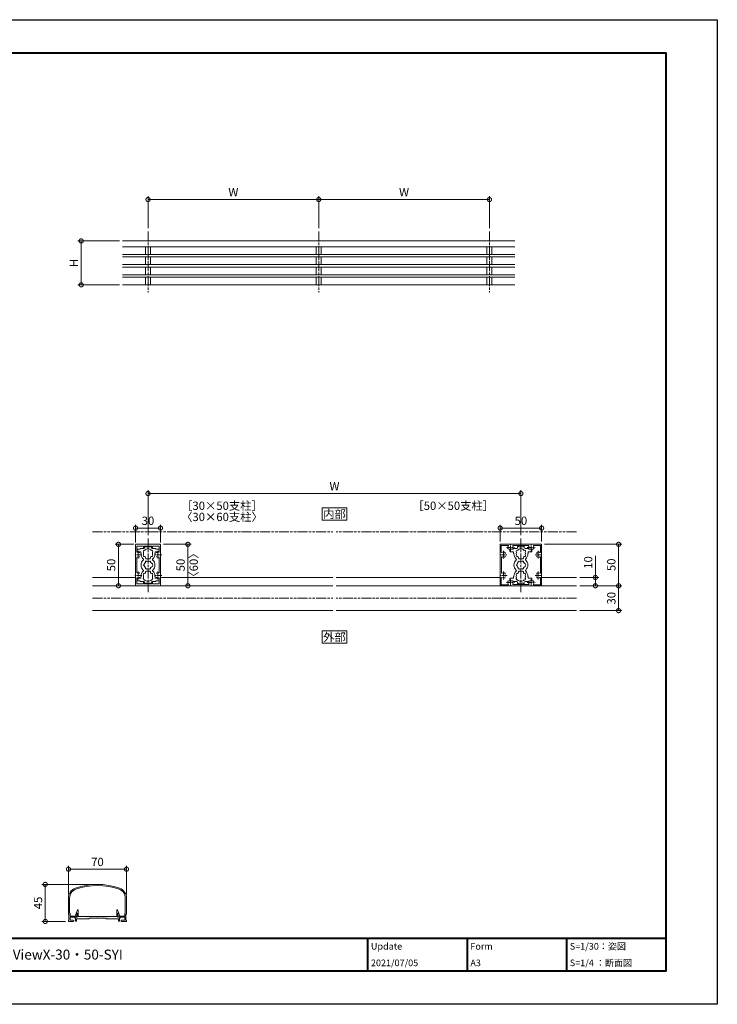
# Model space of a CAD drawing. Units: millimetres. Extents: x 0 to 1680, y 0 to 1188.
# Drawn here: x 838 to 1680, y 0 to 1188 of the extents above; entities that cross this region are included whole.
import ezdxf
from ezdxf.enums import TextEntityAlignment as Align

# ---------------------------------------------------------------- set-up
doc = ezdxf.new("R2010")
doc.units = ezdxf.units.MM
for name, pattern in [('AM_ISO08W050', [18, 12, -1.5, 3, -1.5]), ('AM_ISO08W050x2', [9, 6, -0.75, 1.5, -0.75]), ('AM_ISO09W050', [22.5, 12, -1.5, 3, -1.5, 3, -1.5])]:
    doc.linetypes.add(name, pattern=pattern)
for name, color, linetype, lineweight in [('AM_0', 7, 'Continuous', 18), ('AM_1', 14, 'Continuous', 40), ('AM_11', 3, 'AM_ISO09W050', 9), ('AM_2', 40, 'Continuous', 9), ('AM_5', 3, 'Continuous', 9), ('AM_7', 4, 'AM_ISO08W050', 9)]:
    doc.layers.add(name, color=color, linetype=linetype, lineweight=lineweight)
doc.layers.add('AM_VIEWS', color=1, linetype='Continuous', lineweight=25, plot=False)
doc.styles.add('ゴシック', font='msgothic.ttc')
doc.dimstyles.new('VF$0', dxfattribs={"dimtxt": 10, "dimasz": 10, "dimexe": 4, "dimexo": 4, "dimgap": 2.5, "dimtad": 3, "dimdsep": 46, "dimtxsty": 'ゴシック', "dimblk": 'DOTSMALL', "dimcen": 0, "dimclrd": 256, "dimclre": 256, "dimclrt": 2, "dimadec": 0, "dimazin": 2, "dimtp": 0.1, "dimtm": 0.1, "dimtfac": 0.71, "dimtmove": 0, "dimatfit": 3, "dimldrblk": 'OPEN30', "dimfxl": 1, "dimtfill": 1, "dimtfillclr": 256, "dimlwd": -1, "dimlwe": -1, "dimarcsym": 0})

# ---------------------------------------------------------------- blocks, each defined once
blk = doc.blocks.new('A1枠（1：4）DL用 New')
at = {"layer": 'AM_1'}
for p, q in [((-194.5, -128.5), (194.5, -128.5)), ((104.5, -128.5), (104.5, -138.5)), ((134.5, -128.5), (134.5, -138.5)), ((164.5, -128.5), (164.5, -138.5))]:
    blk.add_line(p, q, dxfattribs=at)
blk.add_lwpolyline([(-194.5, -138.5), (-194.5, 138.5), (194.5, 138.5), (194.5, -138.5)], close=True, dxfattribs=at)
at = {"layer": 'AM_VIEWS'}
blk.add_lwpolyline([(-210, -148.5), (-210, 148.5), (210, 148.5), (210, -148.5)], close=True, dxfattribs=at)
at = {"layer": 'AM_0', "style": 'ゴシック'}
for s, p in [('Update', (105.5, -131)), ('Form', (135.5, -131)), ('S=1/30：姿図', (165.5, -131)), ('A3', (135.5, -136)), ('S=1/4 ：断面図', (165.5, -136))]:
    blk.add_text(s, height=2, dxfattribs=at).set_placement(p, align=Align.MIDDLE_LEFT)
blk = doc.blocks.new('EX-1101')
at = {"layer": 'AM_0'}
for p, q in [((-27.4, 0), (-27.4, -1.2)), ((-27.4, 0), (-24.4, 0)), ((-25.6, 5.5), (-24.2, 8.7)), ((-25.6, 5), (-25.6, 5.5)), ((-24.4, 5), (-25.6, 5)), ((-24.4, 0), (-24.4, 5)), ((-23.2, 0.8), (-23.2, 8.5)), ((-12.8, 0.8), (-23.2, 0.8)), ((-12.5, 0.5), (-12.8, 0.8)), ((-12.2, 0.8), (-12.5, 0.5)), ((-7.3, 0.8), (-12.2, 0.8)), ((-7.3, 0.8), (-7, 0.5)), ((-7, 0.5), (-6.7, 0.8)), ((-6.7, 0.8), (-0.3, 0.8)), ((-0.3, 0.8), (0, 0.5)), ((0, 0.5), (0.3, 0.8)), ((0.3, 0.8), (6.7, 0.8)), ((7, 0.5), (6.7, 0.8)), ((7.3, 0.8), (7, 0.5)), ((12.2, 0.8), (7.3, 0.8)), ((12.2, 0.8), (12.5, 0.5)), ((12.5, 0.5), (12.8, 0.8)), ((12.8, 0.8), (23.2, 0.8)), ((23.2, 0.8), (23.2, 8.5)), ((25.6, 5.5), (24.2, 8.7)), ((24.4, 0), (24.4, 5)), ((24.4, 5), (25.6, 5)), ((27.4, 0), (24.4, 0)), ((25.6, 5), (25.6, 5.5)), ((27.4, 0), (27.4, -1.2)), ((-27.4, -1.2), (-26.4, -1.2)), ((-26.4, -1.2), (-26.4, -4.5)), ((-26.4, -4.5), (-25.2, -4.5)), ((-15.2, -2), (-25.2, -2)), ((-25.2, -2), (-25.2, -4.5)), ((-10.2, -2), (-25.2, -2)), ((-10.2, -1), (-10.2, -2)), ((10.3, -1), (-10.2, -1)), ((10.3, -1), (10.3, -2)), ((10.3, -2), (25.2, -2)), ((25.2, -2), (25.2, -4.5)), ((26.4, -4.5), (25.2, -4.5)), ((26.4, -1.2), (26.4, -4.5)), ((27.4, -1.2), (26.4, -1.2))]:
    blk.add_line(p, q, dxfattribs=at)
for centre, start, end in [((-23.7, 8.5), 360, 155.7449), ((23.7, 8.5), 24.2551, 180)]:
    blk.add_arc(centre, 0.5, start, end, dxfattribs=at)
blk = doc.blocks.new('A$C144F716C')
at = {"layer": 'AM_0'}
for p, q in [((-17.5, 2.55), (-17.5, 12.16)), ((-16.8, 2.9), (-16.8, 12.16)), ((16.8, 2.9), (16.8, 12.16)), ((17.5, 2.55), (17.5, 12.16)), ((-17.2, -1.2), (-17.2, 2.25)), ((-16.8, 2.9), (-16.5, 2.9)), ((-16.5, 1.15), (-16.5, 2.9)), ((-16.5, 1.15), (-13.25, 1.15)), ((-12.75, 0.5), (-16.5, 0.5)), ((-16.5, -1.3), (-16.5, 0.5)), ((-13.25, 1.15), (-12.8, 2.9)), ((-12.8, 2.9), (-12.32, 2.9)), ((-12.75, 0.5), (-12.18, 2.71)), ((12.75, 0.5), (12.18, 2.71)), ((12.8, 2.9), (12.32, 2.9)), ((12.75, 0.5), (16.5, 0.5)), ((13.25, 1.15), (12.8, 2.9)), ((16.5, 1.15), (13.25, 1.15)), ((16.5, 1.15), (16.5, 2.9)), ((16.8, 2.9), (16.5, 2.9)), ((16.5, -1.3), (16.5, 0.5)), ((17.2, -1.2), (17.2, 2.25)), ((-17.5, -1.75), (-17.5, -1.5)), ((-17.25, -2), (-14.6, -2)), ((-16.5, -1.3), (-14.6, -1.3)), ((16.5, -1.3), (14.6, -1.3)), ((17.25, -2), (14.6, -2)), ((17.5, -1.75), (17.5, -1.5))]:
    blk.add_line(p, q, dxfattribs=at)
for centre, radius, start, end in [((-11.25, 12.16), 6.25, 109.47122, 181.5), ((0, -19.66), 40, 70.52878, 109.47122), ((0, -19.66), 39.3, 70.52878, 109.47122), ((11.25, 12.16), 6.25, 358.5, 70.52878), ((-11.25, 12.16), 5.55, 109.47122, 181.5), ((11.25, 12.16), 5.55, 358.5, 70.52878), ((-17.2, 2.55), 0.3, 180, 270), ((-12.32, 2.75), 0.15, 345.46783, 90), ((12.32, 2.75), 0.15, 90, 194.53217), ((17.2, 2.55), 0.3, 270, 0), ((-17.2, -1.5), 0.3, 90, 180), ((-17.25, -1.75), 0.25, 180, 270), ((-14.6, -1.65), 0.35, 270, 90), ((14.6, -1.65), 0.35, 90, 270), ((17.2, -1.5), 0.3, 360, 90), ((17.25, -1.75), 0.25, 270, 360)]:
    blk.add_arc(centre, radius, start, end, dxfattribs=at)
blk = doc.blocks.new('_DotSmall')
at = {"color": 0, "linetype": 'ByBlock', "const_width": 0.5}
blk.add_lwpolyline([(-0.0625, 0, 1), (0.0625, 0, 1)], format="xyb", close=True, dxfattribs=at)
blk = doc.blocks.new('*D69')
at = {"layer": 'AM_5'}
for p, q in [((897, 132.3), (897, 167)), ((967, 132.3), (967, 167)), ((897, 163), (967, 163))]:
    blk.add_line(p, q, dxfattribs=at)
at = {"layer": 'Defpoints', "color": 0}
for p in [(967, 163), (897, 128.3), (967, 128.3)]:
    blk.add_point(p, dxfattribs=at)
at = {"layer": 'AM_5', "linetype": 'ByBlock', "xscale": 10, "yscale": 10, "zscale": 10, "rotation": 180}
blk.add_blockref('_DotSmall', (897, 163), dxfattribs=at)
at = {"layer": 'AM_5', "linetype": 'ByBlock', "xscale": 10, "yscale": 10, "zscale": 10}
blk.add_blockref('_DotSmall', (967, 163), dxfattribs=at)
at = {"layer": 'AM_5', "color": 2, "insert": (932, 170.5), "char_height": 10, "attachment_point": 5, "style": 'ゴシック', "bg_fill": 3, "box_fill_scale": 1.1, "bg_fill_color": 256, "bg_fill_true_color": 13158600, "bg_fill_transparency": 0}
blk.add_mtext('70', dxfattribs=at)
blk = doc.blocks.new('_Open30')
at = {"color": 0, "linetype": 'ByBlock', "lineweight": -2}
for p, q in [((-1, 0.27), (0, 0)), ((0, 0), (-1, -0.27)), ((0, 0), (-1, 0))]:
    blk.add_line(p, q, dxfattribs=at)
blk = doc.blocks.new('*D72')
at = {"layer": 'AM_5'}
for p, q in [((928, 144.7), (865, 144.7)), ((869, 100), (869, 144.7)), ((893.5, 100), (865, 100))]:
    blk.add_line(p, q, dxfattribs=at)
at = {"layer": 'Defpoints', "color": 0}
for p in [(869, 144.7), (932, 144.7), (897.5, 100)]:
    blk.add_point(p, dxfattribs=at)
at = {"layer": 'AM_5', "linetype": 'ByBlock', "xscale": 10, "yscale": 10, "zscale": 10}
for p, rotation in [((869, 144.7), 90), ((869, 100), 270)]:
    blk.add_blockref('_DotSmall', p, dxfattribs=dict(at, rotation=rotation))
at = {"layer": 'AM_5', "color": 2, "insert": (861.5, 122.3), "char_height": 10, "attachment_point": 5, "rotation": 90, "style": 'ゴシック', "bg_fill": 3, "box_fill_scale": 1.1, "bg_fill_color": 256, "bg_fill_true_color": 13158600, "bg_fill_transparency": 0}
blk.add_mtext('45', dxfattribs=at)
blk = doc.blocks.new('*D229')
at = {"layer": 'AM_5'}
for p, q in [((993, 936.5), (993, 975)), ((1199, 936.5), (1199, 975)), ((993, 971), (1199, 971))]:
    blk.add_line(p, q, dxfattribs=at)
at = {"layer": 'Defpoints', "color": 0}
for p in [(1199, 971), (993, 932.5), (1199, 932.5)]:
    blk.add_point(p, dxfattribs=at)
at = {"layer": 'AM_5', "linetype": 'ByBlock', "xscale": 10, "yscale": 10, "zscale": 10, "rotation": 180}
blk.add_blockref('_DotSmall', (993, 971), dxfattribs=at)
at = {"layer": 'AM_5', "linetype": 'ByBlock', "xscale": 10, "yscale": 10, "zscale": 10}
blk.add_blockref('_DotSmall', (1199, 971), dxfattribs=at)
at = {"layer": 'AM_5', "color": 2, "insert": (1096, 978.5), "char_height": 10, "attachment_point": 5, "style": 'ゴシック', "bg_fill": 3, "box_fill_scale": 1.1, "bg_fill_color": 256, "bg_fill_true_color": 13158600, "bg_fill_transparency": 0}
blk.add_mtext('W', dxfattribs=at)
blk = doc.blocks.new('*D230')
at = {"layer": 'AM_5'}
for p, q in [((1199, 936.5), (1199, 975)), ((1405, 936.5), (1405, 975)), ((1405, 971), (1199, 971))]:
    blk.add_line(p, q, dxfattribs=at)
at = {"layer": 'Defpoints', "color": 0}
for p in [(1199, 971), (1199, 932.5), (1405, 932.5)]:
    blk.add_point(p, dxfattribs=at)
at = {"layer": 'AM_5', "linetype": 'ByBlock', "xscale": 10, "yscale": 10, "zscale": 10, "rotation": 180}
blk.add_blockref('_DotSmall', (1199, 971), dxfattribs=at)
at = {"layer": 'AM_5', "linetype": 'ByBlock', "xscale": 10, "yscale": 10, "zscale": 10}
blk.add_blockref('_DotSmall', (1405, 971), dxfattribs=at)
at = {"layer": 'AM_5', "color": 2, "insert": (1302, 978.5), "char_height": 10, "attachment_point": 5, "style": 'ゴシック', "bg_fill": 3, "box_fill_scale": 1.1, "bg_fill_color": 256, "bg_fill_true_color": 13158600, "bg_fill_transparency": 0}
blk.add_mtext('W', dxfattribs=at)
blk = doc.blocks.new('*D231')
at = {"layer": 'AM_5'}
for p, q in [((958.4, 921), (908.4, 921)), ((912.4, 921), (912.4, 868)), ((958.4, 868), (908.4, 868))]:
    blk.add_line(p, q, dxfattribs=at)
at = {"layer": 'Defpoints', "color": 0}
for p in [(962.4, 921), (912.4, 868), (962.4, 868)]:
    blk.add_point(p, dxfattribs=at)
at = {"layer": 'AM_5', "linetype": 'ByBlock', "xscale": 10, "yscale": 10, "zscale": 10}
for p, rotation in [((912.4, 921), 90), ((912.4, 868), 270)]:
    blk.add_blockref('_DotSmall', p, dxfattribs=dict(at, rotation=rotation))
at = {"layer": 'AM_5', "color": 2, "insert": (904.9, 894.5), "char_height": 10, "attachment_point": 5, "rotation": 90, "style": 'ゴシック', "bg_fill": 3, "box_fill_scale": 1.1, "bg_fill_color": 256, "bg_fill_true_color": 13158600, "bg_fill_transparency": 0}
blk.add_mtext('H', dxfattribs=at)
blk = doc.blocks.new('EX-1120')
at = {"layer": 'AM_0'}
for p, q in [((-15, 12.8), (-15, 24.5)), ((-14.5, 25), (14.5, 25)), ((15, 12.8), (15, 24.5)), ((-14.7, 12.5), (-15, 12.8)), ((-14.7, 12.5), (-15, 12.2)), ((-15, 12.2), (-15, -12.2)), ((-13.6, 16), (-13.6, 22.7)), ((-5.5, 22.7), (-13.6, 22.7)), ((-5.5, 22.7), (-5.5, 20.8)), ((-4.5, 22.7), (4.5, 22.7)), ((-4.5, 22.7), (-4.5, 20.8)), ((4.5, 22.7), (4.5, 20.8)), ((5.5, 22.7), (13.6, 22.7)), ((5.5, 22.7), (5.5, 20.8)), ((13.6, 16), (13.6, 22.7)), ((14.7, 12.5), (15, 12.8)), ((14.7, 12.5), (15, 12.2)), ((15, 12.2), (15, -12.2)), ((-13.6, 9), (-13.6, -9)), ((13.6, 9), (13.6, -9)), ((-14.7, -12.5), (-15, -12.2)), ((-14.7, -12.5), (-15, -12.8)), ((-15, -12.8), (-15, -24.5)), ((-13.6, -16), (-13.6, -22.7)), ((-5.5, -22.7), (-13.6, -22.7)), ((-5.5, -22.7), (-5.5, -20.7)), ((-4.5, -22.7), (-4.5, -20.7)), ((-4.5, -22.7), (4.5, -22.7)), ((4.5, -22.7), (4.5, -20.7)), ((5.5, -22.7), (5.5, -20.7)), ((5.5, -22.7), (13.6, -22.7)), ((13.6, -16), (13.6, -22.7)), ((14.7, -12.5), (15, -12.2)), ((14.7, -12.5), (15, -12.8)), ((15, -12.8), (15, -24.5)), ((-14.5, -25), (14.5, -25))]:
    blk.add_line(p, q, dxfattribs=at)
for centre, radius, start, end in [((-14.5, 24.5), 0.5, 90, 180), ((14.5, 24.5), 0.5, 0, 90), ((-13.1, 16), 0.5, 180, 287.2953), ((-12, 12.5), 3.2, 70.0673, 107.2953), ((-11.2, 14.6), 1, 0, 70.0673), ((-5, 20.8), 0.5, 180, 0), ((5, 20.8), 0.5, 180, 0), ((11.2, 14.6), 1, 109.9327, 180), ((12, 12.5), 3.2, 72.7047, 109.9327), ((13.1, 16), 0.5, 252.7047, 0), ((-13.1, 9), 0.5, 72.7047, 180), ((-12, 12.5), 3.2, 252.7047, 289.9327), ((-11.2, 10.4), 1, 289.9327, 0), ((11.2, 10.4), 1, 180, 250.0673), ((12, 12.5), 3.2, 250.0673, 287.2953), ((13.1, 9), 0.5, 0, 107.2953), ((-13.1, -9), 0.5, 180, 287.2953), ((-12, -12.5), 3.2, 70.0673, 107.2953), ((-11.2, -10.4), 1, 0, 70.0673), ((11.2, -10.4), 1, 109.9327, 180), ((12, -12.5), 3.2, 72.7047, 109.9327), ((13.1, -9), 0.5, 252.7047, 0), ((-13.1, -16), 0.5, 72.7047, 180), ((-12, -12.5), 3.2, 252.7047, 289.9327), ((-11.2, -14.6), 1, 289.9327, 0), ((-5, -20.7), 0.5, 0, 180), ((5, -20.7), 0.5, 0, 180), ((11.2, -14.6), 1, 180, 250.0673), ((12, -12.5), 3.2, 250.0673, 287.2953), ((13.1, -16), 0.5, 0, 107.2953), ((-14.5, -24.5), 0.5, 180, 270), ((14.5, -24.5), 0.5, 270, 0)]:
    blk.add_arc(centre, radius, start, end, dxfattribs=at)
at = {"layer": 'AM_7', "linetype": 'AM_ISO08W050x2'}
for p, q in [((-16.5, 12.5), (-7.7, 12.5)), ((-12, 17.3), (-12, 7.7)), ((7.5, 12.5), (16.3, 12.5)), ((12, 17.3), (12, 7.7)), ((-12, -7.7), (-12, -17.3)), ((12, -7.7), (12, -17.3)), ((-16.5, -12.5), (-7.7, -12.5)), ((7.5, -12.5), (16.3, -12.5))]:
    blk.add_line(p, q, dxfattribs=at)
blk = doc.blocks.new('EX-1127-5')
at = {"layer": 'AM_0'}
for p, q in [((-13.3, 19), (-13.3, 16.5)), ((-10, 19), (-13.3, 19)), ((-8.8, 16), (-12.8, 16)), ((-9, 20), (-5, 20)), ((-8.8, 14), (-8.8, 16)), ((-8.4, 14), (-8.8, 14)), ((-8.4, 13.5), (-8.4, 14)), ((-4, 22.4), (-4, 21)), ((-4, 22.4), (-2.7, 22.4)), ((-2.7, 22.4), (-2.7, 21.9)), ((-0.3, 21.9), (-2.7, 21.9)), ((0, 21.6), (-0.3, 21.9)), ((0, 21.6), (0.3, 21.9)), ((0.3, 21.9), (2.7, 21.9)), ((2.7, 22.4), (2.7, 21.9)), ((4, 22.4), (2.7, 22.4)), ((4, 22.4), (4, 21)), ((9, 20), (5, 20)), ((8.4, 13.5), (8.4, 14)), ((8.4, 14), (8.8, 14)), ((8.8, 16), (12.8, 16)), ((8.8, 14), (8.8, 16)), ((10, 19), (13.3, 19)), ((13.3, 19), (13.3, 16.5)), ((-3, 8.4), (-3, 9.3)), ((-2, 7.4), (2, 7.4)), ((3, 8.4), (3, 9.3)), ((-3, -8.3), (-3, -9.3)), ((-2, -7.3), (2, -7.3)), ((3, -8.3), (3, -9.3)), ((-13.3, -19), (-13.3, -16.5)), ((-10, -19), (-13.3, -19)), ((-8.8, -16), (-12.8, -16)), ((-9, -20), (-5, -20)), ((-8.8, -14), (-8.8, -16)), ((-8.4, -14), (-8.8, -14)), ((-8.4, -13.5), (-8.4, -14)), ((-4, -22.3), (-4, -21)), ((-4, -22.3), (-2.7, -22.3)), ((-0.3, -21.9), (-2.7, -21.9)), ((-2.7, -22.3), (-2.7, -21.9)), ((0, -21.6), (-0.3, -21.9)), ((0, -21.6), (0.3, -21.9)), ((0.3, -21.9), (2.7, -21.9)), ((2.7, -22.3), (2.7, -21.9)), ((4, -22.3), (2.7, -22.3)), ((4, -22.3), (4, -21)), ((9, -20), (5, -20)), ((8.4, -13.5), (8.4, -14)), ((8.4, -14), (8.8, -14)), ((8.8, -14), (8.8, -16)), ((8.8, -16), (12.8, -16)), ((10, -19), (13.3, -19)), ((13.3, -19), (13.3, -16.5))]:
    blk.add_line(p, q, dxfattribs=at)
for centre, radius, start, end in [((-12.8, 16.5), 0.5, 180, 270), ((-10, 20), 1, 270, 359.9991), ((0, 13.5), 8.4, 180, 225.8966), ((-4.5, 16.6), 1.2, 73.2837, 226.7163), ((-4.5, 11.4), 1.2, 133.2837, 286.7163), ((0, 14), 5.55, 162.1476, 197.8524), ((-5, 21), 1, 270, 0), ((0, 14), 5.55, 42.1476, 137.8524), ((5, 21), 1, 180, 269.9999), ((4.5, 16.6), 1.2, 313.2837, 106.7163), ((4.5, 11.4), 1.2, 253.2837, 46.7183), ((0, 14), 5.55, 342.1479, 17.8524), ((0, 13.5), 8.4, 314.1034, 0.0042), ((10, 20), 1, 180.0022, 270), ((12.8, 16.5), 0.5, 270, 0), ((0, 0), 8.4, 134.1034, 225.8967), ((-6.5, 6.8), 1, 314.1034, 45.8966), ((-3.2, 0), 2.6, 106.1286, 253.8714), ((0, 14), 5.55, 222.1476, 237.2795), ((0, 0), 4.65, 132.1755, 147.5114), ((-2.2, 3.8), 1, 41.2681, 198.7317), ((-2, 8.4), 1, 180, 270), ((0, 0), 4.65, 72.1755, 107.8243), ((2.2, 3.8), 1, 341.2681, 138.7317), ((2, 8.4), 1, 270, 0), ((0, 14), 5.55, 302.7199, 317.8524), ((0, 0), 4.65, 12.1755, 47.8243), ((4.3, 0), 1, 281.2681, 78.7317), ((6.5, 6.8), 1, 134.1034, 225.8966), ((0, 0), 8.4, 314.1033, 45.8966), ((0, -13.5), 8.4, 134.1033, 180), ((-6.5, -6.7), 1, 314.1033, 45.8967), ((-4.5, -11.4), 1.2, 73.2837, 226.7163), ((0, -14), 5.55, 122.7205, 137.8524), ((0, 0), 4.65, 212.4886, 227.8245), ((-2.2, -3.8), 1, 161.2683, 318.7319), ((-2, -8.3), 1, 90, 180), ((0, 0), 4.65, 252.1757, 287.8243), ((2.2, -3.8), 1, 221.2681, 18.7317), ((2, -8.3), 1, 0, 90), ((0, -14), 5.55, 42.1476, 57.2801), ((0, 0), 4.65, 312.1755, 347.8243), ((4.5, -11.4), 1.2, 313.2817, 106.7163), ((6.5, -6.7), 1, 134.1033, 225.8967), ((0, -13.5), 8.4, 359.9958, 45.8967), ((-12.8, -16.5), 0.5, 89.9989, 179.9989), ((-10, -20), 1, 0.0009, 90), ((-4.5, -16.6), 1.2, 133.2837, 286.7163), ((0, -14), 5.55, 162.1476, 197.8524), ((-5, -21), 1, 0, 90), ((0, -14), 5.55, 222.1476, 317.8524), ((5, -21), 1, 90.0001, 180), ((4.5, -16.6), 1.2, 253.2837, 46.7163), ((0, -14), 5.55, 342.1476, 17.8521), ((10, -20), 1, 90, 179.9978), ((12.8, -16.5), 0.5, 359.9989, 89.9989)]:
    blk.add_arc(centre, radius, start, end, dxfattribs=at)
blk = doc.blocks.new('EX-272')
at = {"layer": 'AM_0'}
for p, q in [((-25, 24.5), (-25, 12.8)), ((-24.5, 25), (-12.8, 25)), ((-12.8, 25), (-12.5, 24.7)), ((-12.5, 24.7), (-12.2, 25)), ((-12.2, 25), (12.2, 25)), ((12.2, 25), (12.5, 24.7)), ((12.5, 24.7), (12.8, 25)), ((12.8, 25), (24.5, 25)), ((25, 12.8), (25, 24.5)), ((-25, 12.8), (-24.7, 12.5)), ((-25, 12.2), (-24.7, 12.5)), ((-25, 12.2), (-25, -12.2)), ((-23.7, 23.7), (-23.7, 15.6)), ((-23.7, 23.7), (-15.6, 23.7)), ((-19.2, 14.7), (-19.2, 13.7)), ((-13.7, 19.2), (-14.7, 19.2)), ((-10.3, 19.2), (-11.3, 19.2)), ((-9.3, 23.6), (9.3, 23.6)), ((11.3, 19.2), (10.3, 19.2)), ((14.7, 19.2), (13.7, 19.2)), ((15.6, 23.7), (23.7, 23.7)), ((19.2, 13.7), (19.2, 14.7)), ((23.7, 15.6), (23.7, 23.7)), ((24.7, 12.5), (25, 12.8)), ((24.7, 12.5), (25, 12.2)), ((25, -12.2), (25, 12.2)), ((-23.6, 9.3), (-23.6, -9.3)), ((-19.2, 11.3), (-19.2, 10.3)), ((19.2, 10.3), (19.2, 11.3)), ((23.6, -9.3), (23.6, 9.3)), ((-19.2, -10.3), (-19.2, -11.3)), ((19.2, -11.3), (19.2, -10.3)), ((-25, -12.2), (-24.7, -12.5)), ((-25, -12.8), (-24.7, -12.5)), ((-25, -12.8), (-25, -24.5)), ((-23.7, -15.6), (-23.7, -23.7)), ((-23.7, -23.7), (-15.6, -23.7)), ((-19.2, -13.7), (-19.2, -14.7)), ((-13.7, -19.2), (-14.7, -19.2)), ((-10.3, -19.2), (-11.3, -19.2)), ((-9.3, -23.6), (9.3, -23.6)), ((11.3, -19.2), (10.3, -19.2)), ((14.7, -19.2), (13.7, -19.2)), ((15.6, -23.7), (23.7, -23.7)), ((19.2, -14.7), (19.2, -13.7)), ((23.7, -23.7), (23.7, -15.6)), ((24.7, -12.5), (25, -12.2)), ((24.7, -12.5), (25, -12.8)), ((25, -24.5), (25, -12.8)), ((-24.5, -25), (-12.8, -25)), ((-12.8, -25), (-12.5, -24.7)), ((-12.5, -24.7), (-12.2, -25)), ((-12.2, -25), (12.2, -25)), ((12.2, -25), (12.5, -24.7)), ((12.5, -24.7), (12.8, -25)), ((12.8, -25), (24.5, -25))]:
    blk.add_line(p, q, dxfattribs=at)
for centre, radius, start, end in [((-24.5, 24.5), 0.5, 90, 180), ((24.5, 24.5), 0.5, 0, 90), ((-23.2, 15.6), 0.5, 180, 305.3765), ((-21, 12.5), 3.3, 70.9677, 125.3765), ((-20.2, 14.7), 1, 0, 70.9677), ((-12.5, 21), 3.3, 144.6236, 199.0318), ((-15.6, 23.2), 0.5, 324.6236, 90), ((-14.7, 20.2), 1, 199.0319, 270), ((-10.3, 20.2), 1, 270, 340.9682), ((-9.3, 23.1), 0.5, 90, 213.5476), ((-12.5, 21), 3.3, 340.9682, 33.5476), ((12.5, 21), 3.3, 146.4524, 199.0331), ((9.3, 23.1), 0.5, 326.4524, 90), ((10.3, 20.2), 1, 199.0331, 270), ((14.7, 20.2), 1, 270, 340.9669), ((15.6, 23.2), 0.5, 90, 215.3764), ((12.5, 21), 3.3, 340.9669, 35.3764), ((20.2, 14.7), 1, 109.0318, 180), ((21, 12.5), 3.3, 54.6236, 109.0318), ((23.2, 15.6), 0.5, 234.6236, 0), ((-23.1, 9.3), 0.5, 56.4524, 180), ((-21, 12.5), 3.3, 236.4524, 289.0323), ((-20.2, 10.3), 1, 289.0323, 0), ((20.2, 10.3), 1, 180, 250.9681), ((21, 12.5), 3.3, 250.9682, 303.5476), ((23.1, 9.3), 0.5, 0, 123.5476), ((-23.1, -9.3), 0.5, 180, 303.5476), ((-21, -12.5), 3.3, 70.9682, 123.5476), ((-20.2, -10.3), 1, 0, 70.9682), ((20.2, -10.3), 1, 109.0315, 180), ((21, -12.5), 3.3, 56.4524, 109.0315), ((23.1, -9.3), 0.5, 236.4524, 0), ((-23.2, -15.6), 0.5, 54.6236, 180), ((-21, -12.5), 3.3, 234.6236, 289.0318), ((-20.2, -14.7), 1, 289.0318, 0), ((-12.5, -21), 3.3, 160.9681, 215.3764), ((-14.7, -20.2), 1, 90, 160.9681), ((-15.6, -23.2), 0.5, 270, 35.3764), ((-10.3, -20.2), 1, 19.0318, 90), ((-9.3, -23.1), 0.5, 146.4524, 270), ((-12.5, -21), 3.3, 326.4524, 19.0318), ((12.5, -21), 3.3, 160.9669, 213.5476), ((9.3, -23.1), 0.5, 270, 33.5476), ((10.3, -20.2), 1, 90, 160.9669), ((14.7, -20.2), 1, 19.0331, 90), ((15.6, -23.2), 0.5, 144.6236, 270), ((12.5, -21), 3.3, 324.6236, 19.0331), ((20.2, -14.7), 1, 180, 250.9686), ((21, -12.5), 3.3, 250.9685, 305.3767), ((23.2, -15.6), 0.5, 0, 125.3767), ((-24.5, -24.5), 0.5, 180, 270), ((24.5, -24.5), 0.5, 270, 0)]:
    blk.add_arc(centre, radius, start, end, dxfattribs=at)
at = {"layer": 'AM_7', "linetype": 'AM_ISO08W050x2'}
for p, q in [((-12.5, 16.7), (-12.5, 25.5)), ((12.5, 16.7), (12.5, 25.5)), ((-25.4, 12.5), (-16.6, 12.5)), ((-20.9, 17.3), (-20.9, 7.7)), ((-7.7, 21), (-17.3, 21)), ((17.3, 21), (7.7, 21)), ((25.4, 12.5), (16.6, 12.5)), ((20.9, 17.3), (20.9, 7.7)), ((-20.9, -7.7), (-20.9, -17.3)), ((21.1, -7.7), (21.1, -17.3)), ((-25.4, -12.5), (-16.6, -12.5)), ((-7.7, -21), (-17.3, -21)), ((-12.5, -25.3), (-12.5, -16.5)), ((17.3, -21), (7.7, -21)), ((12.5, -25.3), (12.5, -16.5)), ((16.6, -12.5), (25.4, -12.5))]:
    blk.add_line(p, q, dxfattribs=at)
blk = doc.blocks.new('*D320')
at = {"layer": 'AM_5'}
for p, q in [((976, 555), (953.3, 555)), ((957.3, 555), (957.3, 505))]:
    blk.add_line(p, q, dxfattribs=at)
at = {"layer": 'Defpoints', "color": 0}
for p in [(980, 555), (957.3, 505), (980, 505)]:
    blk.add_point(p, dxfattribs=at)
at = {"layer": 'AM_5', "linetype": 'ByBlock', "xscale": 10, "yscale": 10, "zscale": 10}
for p, rotation in [((957.3, 555), 90), ((957.3, 505), 270)]:
    blk.add_blockref('_DotSmall', p, dxfattribs=dict(at, rotation=rotation))
at = {"layer": 'AM_5', "color": 2, "insert": (949.8, 530), "char_height": 10, "attachment_point": 5, "rotation": 90, "style": 'ゴシック', "bg_fill": 3, "box_fill_scale": 1.1, "bg_fill_color": 256, "bg_fill_true_color": 13158600, "bg_fill_transparency": 0}
blk.add_mtext('50', dxfattribs=at)
blk = doc.blocks.new('*D322')
at = {"layer": 'AM_5'}
for p, q in [((1532.9, 515), (1532.9, 541.2)), ((1514, 515), (1536.9, 515)), ((1532.9, 515), (1532.9, 505)), ((1514, 505), (1536.9, 505))]:
    blk.add_line(p, q, dxfattribs=at)
at = {"layer": 'Defpoints', "color": 0}
for p in [(1510, 515), (1510, 505), (1532.9, 505)]:
    blk.add_point(p, dxfattribs=at)
at = {"layer": 'AM_5', "linetype": 'ByBlock', "xscale": 10, "yscale": 10, "zscale": 10}
for p, rotation in [((1532.9, 515), 90), ((1532.9, 505), 270)]:
    blk.add_blockref('_DotSmall', p, dxfattribs=dict(at, rotation=rotation))
at = {"layer": 'AM_5', "color": 2, "insert": (1525.4, 533.1), "char_height": 10, "attachment_point": 5, "rotation": 90, "style": 'ゴシック', "bg_fill": 3, "box_fill_scale": 1.1, "bg_fill_color": 256, "bg_fill_true_color": 13158600, "bg_fill_transparency": 0}
blk.add_mtext('10', dxfattribs=at)
blk = doc.blocks.new('*D325')
at = {"layer": 'AM_5'}
for p, q in [((978, 557), (978, 578.6)), ((978, 574.6), (1008, 574.6)), ((1008, 557), (1008, 578.6))]:
    blk.add_line(p, q, dxfattribs=at)
at = {"layer": 'Defpoints', "color": 0}
for p in [(1008, 574.6), (978, 553), (1008, 553)]:
    blk.add_point(p, dxfattribs=at)
at = {"layer": 'AM_5', "linetype": 'ByBlock', "xscale": 10, "yscale": 10, "zscale": 10, "rotation": 180}
blk.add_blockref('_DotSmall', (978, 574.6), dxfattribs=at)
at = {"layer": 'AM_5', "linetype": 'ByBlock', "xscale": 10, "yscale": 10, "zscale": 10}
blk.add_blockref('_DotSmall', (1008, 574.6), dxfattribs=at)
at = {"layer": 'AM_5', "color": 2, "insert": (993, 582.1), "char_height": 10, "attachment_point": 5, "style": 'ゴシック', "bg_fill": 3, "box_fill_scale": 1.1, "bg_fill_color": 256, "bg_fill_true_color": 13158600, "bg_fill_transparency": 0}
blk.add_mtext('30', dxfattribs=at)
blk = doc.blocks.new('*D328')
at = {"layer": 'AM_5'}
for p, q in [((1418, 558.5), (1418, 578.6)), ((1468, 574.6), (1418, 574.6)), ((1468, 558.5), (1468, 578.6))]:
    blk.add_line(p, q, dxfattribs=at)
at = {"layer": 'Defpoints', "color": 0}
for p in [(1418, 574.6), (1418, 554.5), (1468, 554.5)]:
    blk.add_point(p, dxfattribs=at)
at = {"layer": 'AM_5', "linetype": 'ByBlock', "xscale": 10, "yscale": 10, "zscale": 10, "rotation": 180}
blk.add_blockref('_DotSmall', (1418, 574.6), dxfattribs=at)
at = {"layer": 'AM_5', "linetype": 'ByBlock', "xscale": 10, "yscale": 10, "zscale": 10}
blk.add_blockref('_DotSmall', (1468, 574.6), dxfattribs=at)
at = {"layer": 'AM_5', "color": 2, "insert": (1443, 582.1), "char_height": 10, "attachment_point": 5, "style": 'ゴシック', "bg_fill": 3, "box_fill_scale": 1.1, "bg_fill_color": 256, "bg_fill_true_color": 13158600, "bg_fill_transparency": 0}
blk.add_mtext('50', dxfattribs=at)
blk = doc.blocks.new('*D329')
at = {"layer": 'AM_5'}
for p, q in [((1516, 505), (1564.9, 505)), ((1560.9, 505), (1560.9, 475)), ((1514, 475), (1564.9, 475))]:
    blk.add_line(p, q, dxfattribs=at)
at = {"layer": 'Defpoints', "color": 0}
for p in [(1512, 505), (1510, 475), (1560.9, 475)]:
    blk.add_point(p, dxfattribs=at)
at = {"layer": 'AM_5', "linetype": 'ByBlock', "xscale": 10, "yscale": 10, "zscale": 10}
for p, rotation in [((1560.9, 505), 90), ((1560.9, 475), 270)]:
    blk.add_blockref('_DotSmall', p, dxfattribs=dict(at, rotation=rotation))
at = {"layer": 'AM_5', "color": 2, "insert": (1553.4, 490), "char_height": 10, "attachment_point": 5, "rotation": 90, "style": 'ゴシック', "bg_fill": 3, "box_fill_scale": 1.1, "bg_fill_color": 256, "bg_fill_true_color": 13158600, "bg_fill_transparency": 0}
blk.add_mtext('30', dxfattribs=at)
blk = doc.blocks.new('*D330')
at = {"layer": 'AM_5'}
for p, q in [((1471.5, 555), (1564.9, 555)), ((1560.9, 555), (1560.9, 505)), ((1516, 505), (1564.9, 505))]:
    blk.add_line(p, q, dxfattribs=at)
at = {"layer": 'Defpoints', "color": 0}
for p in [(1467.5, 555), (1512, 505), (1560.9, 505)]:
    blk.add_point(p, dxfattribs=at)
at = {"layer": 'AM_5', "linetype": 'ByBlock', "xscale": 10, "yscale": 10, "zscale": 10}
for p, rotation in [((1560.9, 555), 90), ((1560.9, 505), 270)]:
    blk.add_blockref('_DotSmall', p, dxfattribs=dict(at, rotation=rotation))
at = {"layer": 'AM_5', "color": 2, "insert": (1553.4, 530.3), "char_height": 10, "attachment_point": 5, "rotation": 90, "style": 'ゴシック', "bg_fill": 3, "box_fill_scale": 1.1, "bg_fill_color": 256, "bg_fill_true_color": 13158600, "bg_fill_transparency": 0}
blk.add_mtext('50', dxfattribs=at)
blk = doc.blocks.new('*D334')
at = {"layer": 'AM_5'}
for p, q in [((993, 565.9), (993, 620.2)), ((1443, 565.9), (1443, 620.2)), ((1443, 616.2), (993, 616.2))]:
    blk.add_line(p, q, dxfattribs=at)
at = {"layer": 'Defpoints', "color": 0}
for p in [(993, 616.2), (993, 561.9), (1443, 561.9)]:
    blk.add_point(p, dxfattribs=at)
at = {"layer": 'AM_5', "linetype": 'ByBlock', "xscale": 10, "yscale": 10, "zscale": 10, "rotation": 180}
blk.add_blockref('_DotSmall', (993, 616.2), dxfattribs=at)
at = {"layer": 'AM_5', "linetype": 'ByBlock', "xscale": 10, "yscale": 10, "zscale": 10}
blk.add_blockref('_DotSmall', (1443, 616.2), dxfattribs=at)
at = {"layer": 'AM_5', "color": 2, "insert": (1218, 623.7), "char_height": 10, "attachment_point": 5, "style": 'ゴシック', "bg_fill": 3, "box_fill_scale": 1.1, "bg_fill_color": 256, "bg_fill_true_color": 13158600, "bg_fill_transparency": 0}
blk.add_mtext('W', dxfattribs=at)
blk = doc.blocks.new('*D344')
at = {"layer": 'AM_5'}
for p, q in [((1011.6, 555), (1045.1, 555)), ((1041.1, 555), (1041.1, 505)), ((1011.6, 505), (1045.1, 505))]:
    blk.add_line(p, q, dxfattribs=at)
at = {"layer": 'Defpoints', "color": 0}
for p in [(1007.6, 555), (1007.6, 505), (1041.1, 505)]:
    blk.add_point(p, dxfattribs=at)
at = {"layer": 'AM_5', "linetype": 'ByBlock', "xscale": 10, "yscale": 10, "zscale": 10}
for p, rotation in [((1041.1, 555), 89.99999999970765), ((1041.1, 505), 269.9999999997077)]:
    blk.add_blockref('_DotSmall', p, dxfattribs=dict(at, rotation=rotation))
at = {"layer": 'AM_5', "color": 2, "insert": (1033.6, 530), "char_height": 10, "attachment_point": 5, "rotation": 90, "style": 'ゴシック', "bg_fill": 3, "box_fill_scale": 1.1, "bg_fill_color": 256, "bg_fill_true_color": 13158600, "bg_fill_transparency": 0}
blk.add_mtext('50', dxfattribs=at)
at = {"layer": 'AM_5', "color": 2, "insert": (1049.4, 530), "char_height": 10, "attachment_point": 5, "rotation": 90, "style": 'ゴシック', "bg_fill": 3, "box_fill_scale": 1.1, "bg_fill_color": 256, "bg_fill_true_color": 13158600, "bg_fill_transparency": 0}
blk.add_mtext('〈60〉', dxfattribs=at)

msp = doc.modelspace()

# ---------------------------------------------------------------- linework, layer by layer
at = {"layer": 'AM_0'}
for p, q in [((962.4, 921), (1435.6, 921)), ((962.4, 914), (1435.6, 914)), ((962.4, 904.75), (1435.6, 904.75)), ((990, 914), (990, 904.75)), ((996, 914), (996, 904.75)), ((1196, 914), (1196, 904.75)), ((1202, 914), (1202, 904.75)), ((1402, 914), (1402, 904.75)), ((1408, 914), (1408, 904.75)), ((962.4, 901.75), (1435.6, 901.75)), ((962.4, 892.5), (1435.6, 892.5)), ((990, 901.75), (990, 892.5)), ((996, 901.75), (996, 892.5)), ((1196, 901.75), (1196, 892.5)), ((1202, 901.75), (1202, 892.5)), ((1402, 901.75), (1402, 892.5)), ((1408, 901.75), (1408, 892.5)), ((962.4, 889.5), (1435.6, 889.5)), ((962.4, 880.25), (1435.6, 880.25)), ((990, 889.5), (990, 880.25)), ((996, 889.5), (996, 880.25)), ((1196, 889.5), (1196, 880.25)), ((1202, 889.5), (1202, 880.25)), ((1402, 889.5), (1402, 880.25)), ((1408, 889.5), (1408, 880.25)), ((962.4, 877.25), (1435.6, 877.25)), ((990, 877.25), (990, 868)), ((996, 877.25), (996, 868)), ((1196, 877.25), (1196, 868)), ((1202, 877.25), (1202, 868)), ((1402, 877.25), (1402, 868)), ((1408, 877.25), (1408, 868)), ((926, 515), (978, 515)), ((1008, 515), (1216, 515)), ((1418, 515), (1220, 515)), ((1510, 515), (1468, 515)), ((926, 505), (1216, 505)), ((1510, 505), (1220, 505)), ((1510, 505), (1220, 505)), ((926, 475), (1216, 475)), ((1510, 475), (1220, 475))]:
    msp.add_line(p, q, dxfattribs=at)
msp.add_lwpolyline([(1203, 435.565), (1233, 435.565), (1233, 450.565), (1203, 450.565)], close=True, dxfattribs=at)
at = {"layer": 'AM_11'}
msp.add_line((926, 490), (1216, 490), dxfattribs=at)
at = {"layer": 'AM_2'}
msp.add_line((962.4, 868), (1435.6, 868), dxfattribs=at)
at = {"layer": 'AM_7'}
for p, q in [((993, 932.548), (993, 858.95)), ((1199, 932.548), (1199, 858.95)), ((1405, 932.548), (1405, 858.95)), ((993, 561.851), (993, 497.221)), ((993, 561.851), (993, 497.221)), ((1443, 561.851), (1443, 497.221))]:
    msp.add_line(p, q, dxfattribs=at)

# ---------------------------------------------------------------- block references
at = {"layer": 'AM_0'}
for name, p, xscale, yscale, zscale in [('A1枠（1：4）DL用 New', (840, 594), 4, 4, 4), ('A$C144F716C', (931.993, 104), 2, 2, 2)]:
    msp.add_blockref(name, p, dxfattribs=dict(at, xscale=xscale, yscale=yscale, zscale=zscale))
at = {"layer": 'AM_0', "xscale": -1}
for name, p in [('EX-1120', (993, 530)), ('EX-1127-5', (993, 530)), ('EX-272', (1443.001, 530)), ('EX-1127-5', (1443, 530))]:
    msp.add_blockref(name, p, dxfattribs=at)
at = {"layer": 'AM_0', "color": 0}
msp.add_blockref('EX-1101', (931.993, 105), dxfattribs=at)

# ---------------------------------------------------------------- texts
at = {"layer": 'AM_0', "style": 'ゴシック'}
msp.add_text('外部', height=10, dxfattribs=at).set_placement((1218, 443.065), align=Align.MIDDLE_CENTER)
for s, height, p in [('DL 横格子シリーズ\u3000スリム横格子イン(持ち出し納まり)\u3000ViewX-30・50-SYI', 12, (402, 60)), ('2021/07/05', 8, (1262, 50))]:
    msp.add_text(s, height=height, dxfattribs=at).set_placement(p, align=Align.MIDDLE_LEFT)

# ---------------------------------------------------------------- next in the draw order: dimensions: what is measured, and where the dimension line sits
at = {"layer": 'AM_5'}
dim = msp.add_linear_dim(base=(1199, 971), p1=(993, 932.548), p2=(1199, 932.548), text='W', dimstyle='VF$0', override={"dimtxt": 10, "dimtix": 1}, dxfattribs=at)
dim.commit()
dim.dimension.update_dxf_attribs({"geometry": '*D229', "text_midpoint": (1096, 971), "dimtype": 160})
for base, p1, p2, angle, text, override, picture, middle in [((912.4, 868), (962.4, 921), (962.4, 868), 90, 'H', {"dimtxt": 10}, '*D231', (912.4, 894.5)), ((993, 616.194), (1443, 561.851), (993, 561.851), 180, 'W', {"dimtol": 0, "dimlim": 0}, '*D334', (1218, 616.194))]:
    dim = msp.add_linear_dim(base=base, p1=p1, p2=p2, angle=angle, text=text, dimstyle='VF$0', override=override, dxfattribs=at)
    dim.commit()
    dim.dimension.update_dxf_attribs({"geometry": picture, "text_midpoint": middle, "dimtype": 160})
dim = msp.add_linear_dim(base=(957.266, 505), p1=(980, 555), p2=(980, 505), angle=90, dimstyle='VF$0', override={"dimtxt": 10, "dimse2": 1}, dxfattribs=at)
dim.commit()
dim.dimension.update_dxf_attribs({"geometry": '*D320', "text_midpoint": (949.766, 530)})
dim = msp.add_linear_dim(base=(1532.87, 505), p1=(1510, 515), p2=(1510, 505), angle=90, dimstyle='VF$0', override={"dimtol": 0, "dimlim": 0}, dxfattribs=at)
dim.commit()
dim.dimension.update_dxf_attribs({"geometry": '*D322', "text_midpoint": (1532.87, 533.109), "dimtype": 160})
dim = msp.add_linear_dim(base=(966.993, 162.967), p1=(896.993, 128.322), p2=(966.993, 128.322), dimstyle='VF$0', dxfattribs=at)
dim.commit()
dim.dimension.update_dxf_attribs({"geometry": '*D69', "text_midpoint": (931.993, 170.467)})

# ---------------------------------------------------------------- next in the draw order: linework, layer by layer
at = {"layer": 'AM_0'}
msp.add_lwpolyline([(1203, 584.111), (1233, 584.111), (1233, 599.111), (1203, 599.111)], close=True, dxfattribs=at)
at = {"layer": 'AM_11'}
for p, q in [((926, 570), (1216, 570)), ((1510, 570), (1220, 570))]:
    msp.add_line(p, q, dxfattribs=at)

# ---------------------------------------------------------------- next in the draw order: texts
at = {"layer": 'AM_0', "style": 'ゴシック'}
for s, p in [('［30×50支柱］', (1032.991, 601.548)), ('［50×50支柱］', (1312.086, 601.548)), ('〈30×60支柱〉', (1032.991, 588.058))]:
    msp.add_text(s, height=10, dxfattribs=at).set_placement(p, align=Align.MIDDLE_LEFT)
msp.add_text('内部', height=10, dxfattribs=at).set_placement((1218, 591.611), align=Align.MIDDLE_CENTER)

# ---------------------------------------------------------------- next in the draw order: dimensions: what is measured, and where the dimension line sits
at = {"layer": 'AM_5'}
dim = msp.add_linear_dim(base=(1199, 971), p1=(1405, 932.548), p2=(1199, 932.548), text='W', dimstyle='VF$0', override={"dimtxt": 10, "dimtix": 1}, dxfattribs=at)
dim.commit()
dim.dimension.update_dxf_attribs({"geometry": '*D230', "text_midpoint": (1302, 978.5)})
dim = msp.add_linear_dim(base=(1041.052, 505), p1=(1007.564, 555), p2=(1007.564, 505), angle=90, text='<>\\X〈60〉', dimstyle='VF$0', override={"dimtol": 0, "dimlim": 0}, dxfattribs=at)
dim.commit()
dim.dimension.update_dxf_attribs({"geometry": '*D344', "text_midpoint": (1041.052, 530)})
for base, p1, p2, override, picture, middle in [((1560.905, 475), (1512.043, 505), (1510, 475), {"dimtol": 0, "dimlim": 0}, '*D329', (1553.405, 490)), ((868.993, 144.682), (897.493, 100), (931.993, 144.682), {"dimdec": 0}, '*D72', (861.493, 122.341))]:
    dim = msp.add_linear_dim(base=base, p1=p1, p2=p2, angle=90, dimstyle='VF$0', override=override, dxfattribs=at)
    dim.commit()
    dim.dimension.update_dxf_attribs({"geometry": picture, "text_midpoint": middle})

# ---------------------------------------------------------------- next in the draw order: linework, layer by layer
at = {"layer": 'AM_11'}
msp.add_line((1510, 490), (1220, 490), dxfattribs=at)

# ---------------------------------------------------------------- next in the draw order: dimensions: what is measured, and where the dimension line sits
at = {"layer": 'AM_5'}
dim = msp.add_linear_dim(base=(1008, 574.575), p1=(978, 553), p2=(1008, 553), angle=180, dimstyle='VF$0', override={"dimtxt": 10, "dimtix": 1}, dxfattribs=at)
dim.commit()
dim.dimension.update_dxf_attribs({"geometry": '*D325', "text_midpoint": (993, 582.075)})
dim = msp.add_linear_dim(base=(1560.905, 505), p1=(1467.5, 555), p2=(1512.043, 505), angle=90, dimstyle='VF$0', override={"dimtol": 0, "dimlim": 0}, dxfattribs=at)
dim.commit()
dim.dimension.update_dxf_attribs({"geometry": '*D330', "text_midpoint": (1560.905, 530.305), "dimtype": 160})

# ---------------------------------------------------------------- next in the draw order: dimensions: what is measured, and where the dimension line sits
dim = msp.add_linear_dim(base=(1418, 574.575), p1=(1468, 554.5), p2=(1418, 554.5), angle=180, dimstyle='VF$0', override={"dimtxt": 10}, dxfattribs=at)
dim.commit()
dim.dimension.update_dxf_attribs({"geometry": '*D328', "text_midpoint": (1443, 582.075)})

doc.saveas('drawing.dxf')
